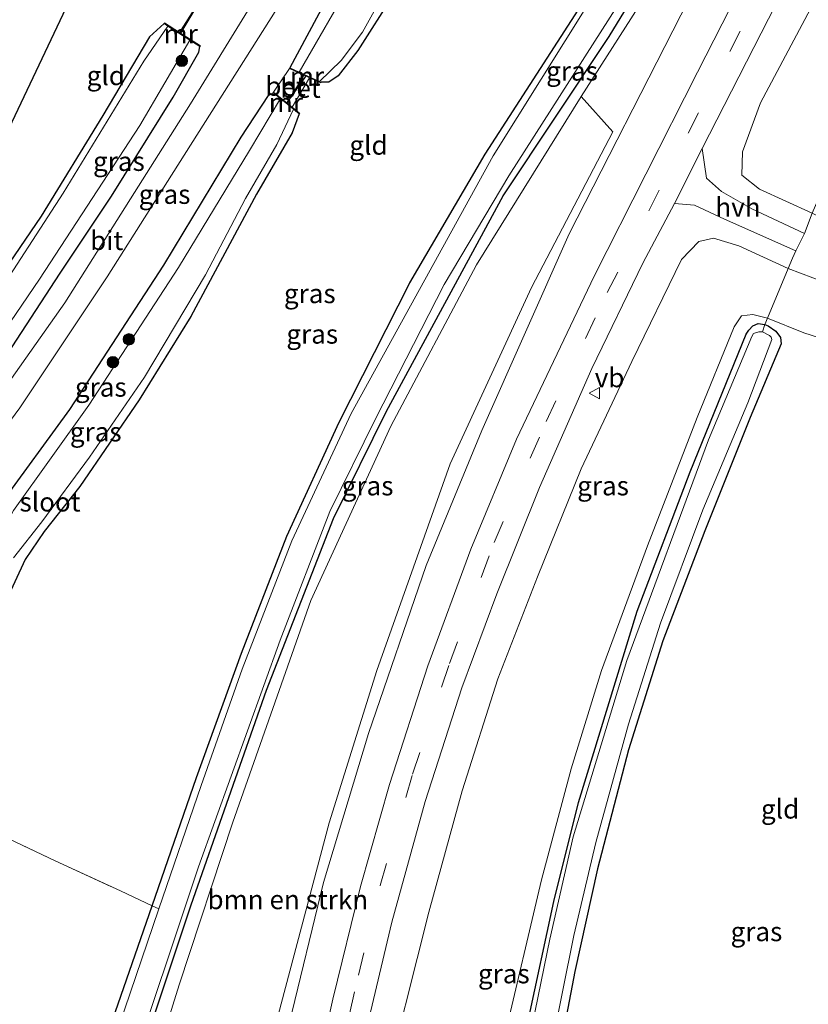
# Model space of a CAD drawing. Units: metres. Extents: x 169997 to 180000, y 556248 to 561963.
# Drawn here: x 170111 to 170214, y 561688 to 561817 of the extents above; entities that cross this region are included whole.
import ezdxf
from ezdxf.enums import TextEntityAlignment as Align

# ---------------------------------------------------------------- set-up
doc = ezdxf.new("R2010")
doc.units = ezdxf.units.M
doc.linetypes.add('IE-TERREINAFSCHEIDING', pattern=[10, 8, -2])
doc.linetypes.add('VW-3-9_STREEP', pattern=[12, 3, -9])
doc.layers.get('0').update_dxf_attribs({"lineweight": 25})
for name, color, linetype, lineweight in [('B-ME-GR-BOMENSTRUIKEN-GV-B6', 93, 'Continuous', 18), ('B-ME-GR-BOOM-S-B1', 93, 'Continuous', 18), ('B-ME-GW-KRUINLIJN-L-B1', 93, 'Continuous', 18), ('B-ME-GW-TEENLIJN-L-B1', 93, 'Continuous', 18), ('B-ME-IE-GRASLAND-GV-B6', 93, 'Continuous', 18), ('B-ME-IE-GRONDWERKLIJN-GROND_INGERICHT-GV-B6', 253, 'Continuous', 18), ('B-ME-IE-TERREINAFSCHEIDING-DOORGANG-L-B1', 8, 'IE-TERREINAFSCHEIDING-KUNSTMATIG-OPEN', 18), ('B-ME-IE-TERREINAFSCHEIDING-RASTERHEKWERK-L-B1', 8, 'IE-TERREINAFSCHEIDING', 18), ('B-ME-MW-MUUR-GV-B6', 8, 'IE-TERREINAFSCHEIDING-KUNSTMATIG', 18), ('B-ME-OG-WATER-GV-B6', 153, 'Continuous', 18), ('B-ME-VH-VERH_SOORT-BETON-OVERIG-GV-B6', 8, 'IE-TERREINAFSCHEIDING-NATUURLIJK-HOUTWAL', 18), ('B-ME-VH-VERH_SOORT-BITUMEN-GV-B6', 8, 'IE-TERREINAFSCHEIDING-NATUURLIJK-HOUTWAL', 18), ('B-ME-VH-VERH_SOORT-HALF_VERHARDING-GV-B6', 8, 'IE-TERREINAFSCHEIDING-NATUURLIJK-HOUTWAL', 18), ('B-ME-VW-MARKERING-39STREEP-015-L-B1', 255, 'VW-3-9_STREEP', 18), ('B-ME-VW-MEUBILAIR_WEGMEUBILAIR-VERKEERSBORD-S-B1', 8, 'Continuous', 18)]:
    doc.layers.add(name, color=color, linetype=linetype, lineweight=lineweight)
for name, color, linetype in [('B-ME-GW-INSTEEKWATERGANG-L-B1', 10, 'Continuous'), ('B-ME-KG-KADASTRAAL-OPNAMEDTMGRENS-L-B1', 10, 'Continuous'), ('B-ME-KW-DUIKER-L-B1', 10, 'Continuous')]:
    doc.layers.add(name, color=color, linetype=linetype)
doc.styles.add('NLCS-ISO', font='NLCS-ISO.TTF')
doc.linetypes.add('IE-TERREINAFSCHEIDING-KUNSTMATIG', pattern='A,4,[82,NLCS.SHX,S=0.75,R=90,X=0,Y=0],4,-2', length=10)
doc.linetypes.add('IE-TERREINAFSCHEIDING-KUNSTMATIG-OPEN', pattern='A,7,-1.5,[67,NLCS.SHX,S=0.75,R=0,X=0,Y=0],-1.5', length=10)
doc.linetypes.add('IE-TERREINAFSCHEIDING-NATUURLIJK-HOUTWAL', pattern='A,7,-1.5,[67,NLCS.SHX,S=0.75,R=45,X=0,Y=0],-1.5,7,-1.5,[70,NLCS.SHX,S=0.75,R=0,X=0,Y=0],-1.5', length=20)

# ---------------------------------------------------------------- blocks, each defined once
blk = doc.blocks.new('boom')
h = blk.add_hatch(color=256)
edge = h.paths.add_edge_path()
edge.add_arc((0, 0), 0.75, 0, 360)
blk.add_circle((0, 0), 0.75)
blk = doc.blocks.new('verkeersbord')
for p, q in [((0, 0.75), (-0.75, -0.625)), ((0.75, -0.625), (0, 0.75)), ((-0.75, -0.625), (0.75, -0.625))]:
    blk.add_line(p, q)

msp = doc.modelspace()

# ---------------------------------------------------------------- linework, layer by layer
at = {"layer": 'B-ME-GR-BOMENSTRUIKEN-GV-B6'}
msp.add_polyline3d([(170116.594, 561642.279, 0.148), (170131.723, 561690.85, 0.055), (170138.73, 561712.127, 0.036), (170148.961, 561741.139, 0.028), (170159.419, 561763.929, -0.034), (170170.624, 561785.038, -0.011), (170184.306, 561807.06, 0.024), (170188.444, 561802.419, 1.809), (170177.802, 561782.092, 2.545), (170167.169, 561759.003, 3.087), (170157.57, 561731.973, 3.602), (170151.334, 561712.018, 3.842), (170144.118, 561684.73, 4.299), (170138.106, 561657.622, 4.802), (170132.661, 561637.019, 4.527), (170130.784, 561636.742, 3.947), (170130.116, 561637.806, 3.432), (170129.476, 561639.102, 3.273), (170126.23, 561639.777, 3.087), (170123.893, 561636.8, 2.963), (170116.594, 561642.279, 0.148)], dxfattribs=at)
at = {"layer": 'B-ME-GW-INSTEEKWATERGANG-L-B1'}
for points in [[(170225.113, 561937.793, 0.38), (170221.861, 561935.139, 0.388), (170213.127, 561920.827, 0.291), (170203.479, 561905.931, 0.353), (170191.639, 561886.594, 0.222), (170175.27, 561859.488, 0.202), (170172.741, 561855.157, 0.167), (170156.018, 561829.119, 0.237), (170146.185, 561810.802, 0.249)], [(170042.123, 561630.748, 0.029), (170065.692, 561615.831, -0.088), (170069.704, 561614.296, -0.146), (170072.314, 561613.848, -0.158), (170098.245, 561609.933, -0.181), (170101.047, 561610.017, -0.162), (170102.93, 561610.972, -0.107), (170105.023, 561613.218, -0.123), (170105.982, 561615.685, -0.189), (170108.779, 561625.274, -0.251), (170114.501, 561643.734, -0.266), (170123.791, 561672.831, -0.2), (170133.308, 561701.325, -0.073), (170143.145, 561729.386, -0.069), (170151.912, 561751.845, -0.053), (170158.863, 561765.877, -0.042), (170174.125, 561794.072, -0.119), (170187.966, 561814.898, -0.142), (170197.196, 561830.07, -0.057)], [(170159.743, 561820.456, -0.2), (170155.104, 561813.065, -0.158), (170152.515, 561809.781, -0.073), (170151.292, 561808.954, 0.036), (170150.299, 561808.917, 0.016)], [(170044.249, 561636.559, -0.021), (170067.456, 561621.431, -0.065), (170071.108, 561619.675, -0.104), (170077.285, 561618.555, -0.131), (170093.623, 561615.719, -0.138), (170098.526, 561614.879, -0.127), (170099.776, 561615.172, -0.127), (170100.639, 561616.092, -0.146), (170102.156, 561619.429, -0.146), (170104.552, 561627.787, -0.146), (170109.164, 561643.251, -0.131), (170113.276, 561657.596, -0.049), (170118.647, 561673.17, -0.011), (170122.993, 561686.216, -0.073), (170128.186, 561701.198, -0.1), (170134.001, 561717.961, -0.08), (170139.886, 561734.212, -0.053), (170145.827, 561749.553, -0.092), (170152.666, 561764.437, -0.107), (170161.912, 561782.663, -0.15), (170171.771, 561799.527, -0.204), (170184.39, 561819.078, -0.231)], [(170129.747, 561816.601, -0.096), (170127.857, 561814.881, -0.088), (170121.76, 561804.554, -0.348), (170113.671, 561791.39, -0.344), (170103.223, 561776.096, -0.317), (170090.78, 561758.344, -0.409), (170089.178, 561756.614, -0.456), (170088.173, 561756.191, -0.44), (170087.617, 561756.348, -0.433), (170087.226, 561756.564, -0.433), (170083.72, 561762.069, -0.436)], [(170050.927, 561699.409, 0.434), (170071.673, 561725.593, 0.229), (170081.853, 561737.95, 0.086), (170095.432, 561755.445, -0.038), (170106.646, 561769.418, 0.02), (170116.153, 561783.956, 0.078), (170122.867, 561794.009, 0.117), (170130.946, 561806.973, 0.117), (170134.307, 561812.842, 0.144), (170134.451, 561813.583, 0.094)], [(170108.388, 561753.716, 0.16), (170117.43, 561766.112, 0.148), (170129.72, 561784.979, 0.202), (170139.816, 561801.733, 0.291), (170143.403, 561807.182, 0.253), (170144.02, 561807.555, 0.241)], [(170147.439, 561804.772, 0.047), (170146.525, 561802.327, -0.088), (170141.862, 561794.287, -0.158), (170133.257, 561778.298, -0.127), (170126.493, 561767.388, -0.185), (170118.719, 561756.054, -0.169), (170114.068, 561750.135, -0.119), (170111.574, 561746.5, -0.135), (170108.878, 561740.623, -0.138)], [(170177.385, 561686.145, -0.293), (170180.751, 561701.755, -0.382), (170183.958, 561714.694, -0.375), (170191.642, 561739.72, -0.386), (170198.548, 561757.952, -0.266), (170205.894, 561775.956, -0.227), (170206.247, 561776.484, -0.231), (170206.757, 561777.067, -0.227), (170207.447, 561777.379, -0.227), (170208.339, 561777.237, -0.224), (170208.759, 561777.074, -0.231), (170209.783, 561776.354, -0.204), (170210.363, 561775.512, -0.1), (170210.476, 561774.713, -0.073), (170206.388, 561765.054, -0.073), (170200.475, 561750.223, -0.057), (170194.984, 561735.856, -0.146), (170190.495, 561721.599, -0.115), (170186.441, 561706.005, -0.135), (170183.462, 561692.594, -0.111), (170180.562, 561677.291, -0.053)]]:
    msp.add_polyline3d(points, dxfattribs=at)
at = {"layer": 'B-ME-GW-KRUINLIJN-L-B1'}
for points in [[(170263.484, 561764.668, 0.26), (170248.695, 561775.083, 0.268), (170238.65, 561780.536, 0.462), (170229.251, 561784.331, 1.089), (170214.529, 561791.815, 1.844), (170207.652, 561794.951, 2.398), (170205.333, 561796.774, 2.398), (170205.424, 561799.823, 2.375), (170207.78, 561806.233, 2.293), (170216.466, 561822.668, 2.045), (170231.976, 561853.47, 1.302), (170250.565, 561889.363, 0.636), (170261.196, 561909.868, 0.485), (170267.582, 561921.662, 0.388), (170271.17, 561927.432, 0.334), (170273.301, 561929.479, 0.315), (170275.734, 561930.564, 0.206)], [(170126.956, 561598.254, 6.432), (170129.337, 561608.176, 6.281), (170133.035, 561626.446, 5.902), (170136.504, 561642.017, 5.712), (170141.118, 561663.824, 5.329), (170146.097, 561685.739, 5.023), (170150.617, 561704.236, 4.644), (170156.505, 561723.726, 4.373), (170164.043, 561745.685, 3.819), (170171.304, 561763.363, 3.404), (170182.72, 561789.073, 2.824), (170197.343, 561817.722, 2.014), (170211.812, 561846.66, 1.325), (170226.638, 561874.786, 0.694), (170235.336, 561891.309, 0.543), (170247.379, 561913.999, 0.253)], [(170241.118, 561769.477, 0.245), (170235.598, 561774.66, 0.624), (170228.803, 561777.667, 0.926), (170219.444, 561781.52, 1.356), (170211.36, 561784.568, 1.898), (170204.939, 561787.526, 2.371), (170201.593, 561788.51, 2.665), (170199.717, 561788.077, 2.75), (170197.447, 561785.716, 2.893), (170190.92, 561772.398, 2.982), (170184.315, 561758.354, 3.35), (170178.594, 561744.234, 3.645), (170173.428, 561730.897, 3.858), (170168.753, 561716.238, 4.183), (170164.403, 561700.334, 4.554), (170158.22, 561675.928, 4.961), (170154.65, 561659.594, 5.476), (170144.392, 561613.55, 6.173), (170140.895, 561597.009, 6.552), (170139.816, 561592.647, 6.587), (170139.222, 561591.809, 6.618), (170137.948, 561591.514, 6.409)]]:
    msp.add_polyline3d(points, dxfattribs=at)
at = {"layer": 'B-ME-GW-TEENLIJN-L-B1'}
for points in [[(170247.379, 561913.999, 0.253), (170227.917, 561880.701, 0.02), (170209.423, 561848.435, 0.071), (170193.503, 561821.489, 0.055), (170184.306, 561807.06, 0.024), (170170.624, 561785.038, -0.011), (170159.419, 561763.929, -0.034), (170148.961, 561741.139, 0.028), (170138.73, 561712.127, 0.036), (170131.723, 561690.85, 0.055), (170116.594, 561642.279, 0.148), (170111.305, 561625.556, 0.106), (170107.563, 561615.251, 0.063), (170105.02, 561610.543, 0.086), (170102.81, 561608.51, 0.241), (170100.065, 561607.96, 0.202), (170094.792, 561608.939, 0.133), (170077.38, 561612.376, -0.08), (170067.361, 561614.012, 0.102), (170065.366, 561614.127, 0.365)], [(170140.332, 561580.454, 0.923), (170145.024, 561580.031, 0.764), (170147.241, 561581.268, 0.768), (170149.647, 561584.003, 0.772), (170151.837, 561588.192, 0.682), (170155.868, 561604.632, 0.415), (170170.94, 561665.423, -0.119), (170174.189, 561683.637, -0.057), (170179.107, 561704.577, -0.111), (170183.003, 561719.122, -0.111), (170186.985, 561731.945, -0.166), (170192.979, 561748.259, -0.169), (170199.475, 561765.082, -0.061), (170204.335, 561776.908, -0.053), (170205.265, 561778.353, -0.011), (170206.77, 561778.549, 0.005), (170208.68, 561778.064, 0.015), (170213.429, 561776.152, 0.222), (170222.081, 561773.384, 0.198), (170231.731, 561771.065, 0.245), (170241.118, 561769.477, 0.245)]]:
    msp.add_polyline3d(points, dxfattribs=at)
at = {"layer": 'B-ME-IE-GRASLAND-GV-B6'}
for points in [[(170147.42, 561810.236, -0.541), (170146.185, 561810.802, 0.249), (170156.018, 561829.119, 0.237), (170172.741, 561855.157, 0.167), (170173.938, 561854.322, -0.541), (170154.531, 561822.564, -0.541), (170147.42, 561810.236, -0.541)], [(170211.309, 561833.367, 1.937), (170199.521, 561810.242, 2.634), (170185.987, 561783.562, 3.397), (170175.865, 561762.24, 3.834), (170169.895, 561747.826, 4.14), (170164.265, 561732.561, 4.473), (170159.231, 561717.039, 4.736), (170155.423, 561703.7, 5.011), (170151.822, 561688.969, 5.209), (170146.807, 561666.494, 5.619)], [(170149.177, 561832.113, 0.346), (170133.203, 561806.104, 0.357), (170116.755, 561780.072, 0.497), (170100.603, 561757.189, 0.462), (170090.349, 561744.142, 0.45), (170084.251, 561736.407, 0.45), (170081.853, 561737.95, 0.086), (170095.432, 561755.445, -0.038), (170106.646, 561769.418, 0.02), (170116.153, 561783.956, 0.078), (170122.867, 561794.009, 0.117), (170130.946, 561806.973, 0.117), (170134.307, 561812.842, 0.144), (170134.451, 561813.583, 0.094), (170134.505, 561813.667, 0.094), (170131.766, 561815.424, -0.017)], [(170197.196, 561830.07, -0.057), (170187.966, 561814.898, -0.142), (170174.125, 561794.072, -0.119), (170158.863, 561765.877, -0.042), (170151.912, 561751.845, -0.053), (170143.145, 561729.386, -0.069), (170133.308, 561701.325, -0.073), (170123.791, 561672.831, -0.2), (170114.501, 561643.734, -0.266), (170108.779, 561625.274, -0.251), (170105.982, 561615.685, -0.189), (170105.023, 561613.218, -0.123), (170102.93, 561610.972, -0.107), (170101.047, 561610.017, -0.162), (170098.245, 561609.933, -0.181), (170072.314, 561613.848, -0.158), (170069.704, 561614.296, -0.146), (170065.692, 561615.831, -0.088), (170042.123, 561630.748, 0.029), (170041.723, 561632.652, -0.542)], [(170123.791, 561672.831, -0.2), (170133.308, 561701.325, -0.073), (170143.145, 561729.386, -0.069), (170151.912, 561751.845, -0.053), (170158.863, 561765.877, -0.042), (170174.125, 561794.072, -0.119), (170187.966, 561814.898, -0.142), (170197.196, 561830.07, -0.057)], [(170156.018, 561829.119, 0.237), (170146.185, 561810.802, 0.249), (170146.143, 561810.711, 0.249), (170144.083, 561807.633, 0.241), (170144.02, 561807.555, 0.241), (170143.403, 561807.182, 0.253), (170139.816, 561801.733, 0.291), (170129.72, 561784.979, 0.202), (170117.43, 561766.112, 0.148), (170108.388, 561753.716, 0.16), (170106.144, 561748.765, 0.078), (170102.048, 561738.878, 0.14), (170097.987, 561730.952, 0.222)], [(170191.644, 561829.413, -0.541), (170172.791, 561799.296, -0.541), (170154.235, 561765.583, -0.541), (170146.463, 561748.921, -0.541), (170139.98, 561732.135, -0.541), (170134.611, 561716.906, -0.541), (170129.071, 561700.776, -0.541)], [(170041.723, 561632.652, -0.542), (170066.555, 561616.47, -0.541), (170069.001, 561615.348, -0.541), (170071.7, 561614.785, -0.541), (170086.735, 561612.629, -0.541), (170099.063, 561610.672, -0.541), (170101.067, 561611.021, -0.541), (170102.988, 561612.174, -0.541), (170104.259, 561614.213, -0.541), (170105.197, 561616.251, -0.541), (170110.166, 561631.979, -0.541), (170116.767, 561653.515, -0.541), (170124.74, 561677.817, -0.541), (170134.236, 561706.3, -0.541), (170144.93, 561735.941, -0.541), (170151.434, 561752.751, -0.541), (170157.417, 561764.89, -0.541), (170166.392, 561782.463, -0.541), (170174.832, 561796.687, -0.541), (170191.404, 561822.651, -0.541)], [(170214.529, 561791.815, 1.844), (170207.652, 561794.951, 2.398), (170205.333, 561796.774, 2.398), (170205.424, 561799.823, 2.375), (170207.78, 561806.233, 2.293), (170216.466, 561822.668, 2.045)], [(170216.466, 561822.668, 2.045), (170207.78, 561806.233, 2.293), (170205.424, 561799.823, 2.375), (170205.333, 561796.774, 2.398), (170207.652, 561794.951, 2.398), (170214.529, 561791.815, 1.844), (170213.498, 561789.154, 1.983)], [(170097.987, 561730.952, 0.222), (170092.691, 561732.861, 0.617), (170086.894, 561735.086, 0.562), (170099.141, 561750.449, 0.547), (170110.871, 561766.334, 0.516), (170122.322, 561783.481, 0.528), (170132.393, 561799.404, 0.528), (170146.243, 561821.308, 0.415)], [(170193.503, 561821.489, 0.055), (170184.306, 561807.06, 0.024), (170170.624, 561785.038, -0.011), (170159.419, 561763.929, -0.034), (170148.961, 561741.139, 0.028), (170138.73, 561712.127, 0.036), (170131.723, 561690.85, 0.055), (170116.594, 561642.279, 0.148)], [(170130.116, 561637.806, 3.432), (170130.784, 561636.742, 3.947), (170132.661, 561637.019, 4.527), (170138.106, 561657.622, 4.802), (170144.118, 561684.73, 4.299), (170151.334, 561712.018, 3.842), (170157.57, 561731.973, 3.602), (170167.169, 561759.003, 3.087), (170177.802, 561782.092, 2.545), (170188.444, 561802.419, 1.809), (170184.306, 561807.06, 0.024), (170193.503, 561821.489, 0.055)], [(170159.743, 561820.456, -0.2), (170155.104, 561813.065, -0.158), (170152.515, 561809.781, -0.073), (170151.292, 561808.954, 0.036), (170150.299, 561808.917, 0.016), (170150.081, 561809.016, -0.541), (170152.902, 561811.753, -0.541), (170155.697, 561815.456, -0.541), (170159.375, 561822.111, -0.541)], [(170213.498, 561789.154, 1.983), (170206.632, 561792.375, 2.386), (170202.64, 561794.629, 2.661), (170200.706, 561796.377, 2.704), (170200.136, 561800.261, 2.758), (170210.736, 561820.995, 2.332)], [(170129.071, 561700.776, -0.541), (170128.186, 561701.198, -0.1), (170134.001, 561717.961, -0.08), (170139.886, 561734.212, -0.053), (170145.827, 561749.553, -0.092), (170152.666, 561764.437, -0.107), (170161.912, 561782.663, -0.15), (170171.771, 561799.527, -0.204), (170184.39, 561819.078, -0.231)], [(170131.766, 561815.424, -0.017), (170133.939, 561818.869, 0.092)], [(170197.343, 561817.722, 2.014), (170182.72, 561789.073, 2.824), (170171.304, 561763.363, 3.404), (170164.043, 561745.685, 3.819), (170156.505, 561723.726, 4.373), (170150.617, 561704.236, 4.644), (170146.097, 561685.739, 5.023), (170141.118, 561663.824, 5.329), (170136.504, 561642.017, 5.712), (170133.035, 561626.446, 5.902), (170129.337, 561608.176, 6.281), (170126.956, 561598.254, 6.432), (170128.099, 561616.233, 4.748), (170129.032, 561626.387, 3.958), (170130.116, 561637.806, 3.432)], [(170146.097, 561685.739, 5.023), (170150.617, 561704.236, 4.644), (170156.505, 561723.726, 4.373), (170164.043, 561745.685, 3.819), (170171.304, 561763.363, 3.404), (170182.72, 561789.073, 2.824), (170197.343, 561817.722, 2.014)], [(170103.223, 561776.096, -0.317), (170113.671, 561791.39, -0.344), (170121.76, 561804.554, -0.348), (170127.857, 561814.881, -0.088), (170129.747, 561816.601, -0.096), (170130.248, 561816.279, -0.742), (170127.097, 561811.663, -0.742), (170116.563, 561794.415, -0.742), (170106.961, 561779.653, -0.742)], [(170134.451, 561813.583, 0.094), (170134.307, 561812.842, 0.144), (170130.946, 561806.973, 0.117), (170122.867, 561794.009, 0.117), (170116.153, 561783.956, 0.078), (170106.646, 561769.418, 0.02), (170095.432, 561755.445, -0.038), (170081.853, 561737.95, 0.086), (170080.6, 561738.884, -0.742), (170091.2, 561752.27, -0.742), (170102.767, 561767.489, -0.742), (170113.461, 561783.164, -0.742), (170126.573, 561803.262, -0.742), (170133.131, 561814.43, -0.742), (170134.451, 561813.583, 0.094)], [(170144.96, 561806.79, -0.646), (170140.923, 561800.01, -0.646), (170131.634, 561784.7, -0.646), (170119.917, 561766.664, -0.646), (170110.037, 561752.917, -0.646), (170107.141, 561747.348, -0.646), (170104.878, 561741.802, -0.646), (170099.093, 561730.523, -0.646), (170097.987, 561730.952, 0.222), (170102.048, 561738.878, 0.14), (170106.144, 561748.765, 0.078), (170108.388, 561753.716, 0.16), (170117.43, 561766.112, 0.148), (170129.72, 561784.979, 0.202), (170139.816, 561801.733, 0.291), (170143.403, 561807.182, 0.253), (170144.02, 561807.555, 0.241), (170144.96, 561806.79, -0.646)], [(170110.042, 561746.695, -0.646), (170113.746, 561751.411, -0.646), (170120.001, 561759.877, -0.646), (170127.182, 561770.348, -0.646), (170135.154, 561783.733, -0.646), (170140.383, 561793.713, -0.646), (170144.505, 561800.771, -0.646), (170146.676, 561805.393, -0.646), (170147.439, 561804.772, 0.047), (170146.525, 561802.327, -0.088), (170141.862, 561794.287, -0.158), (170133.257, 561778.298, -0.127), (170126.493, 561767.388, -0.185), (170118.719, 561756.054, -0.169), (170114.068, 561750.135, -0.119), (170111.574, 561746.5, -0.135), (170108.878, 561740.623, -0.138)], [(170154.986, 561679.721, 5.205), (170159.53, 561699.063, 4.814), (170163.884, 561714.811, 4.593), (170168.694, 561729.693, 4.268), (170173.265, 561741.998, 4.016), (170178.873, 561755.886, 3.679), (170185.71, 561771.497, 3.385), (170192.376, 561785.252, 3.095), (170196.492, 561793.071, 2.928), (170199.121, 561792.849, 2.766), (170203.052, 561790.991, 2.518), (170212.393, 561786.867, 1.948), (170211.938, 561785.926, 1.933), (170211.36, 561784.568, 1.898)], [(170211.36, 561784.568, 1.898), (170204.939, 561787.526, 2.371), (170201.593, 561788.51, 2.665), (170199.717, 561788.077, 2.75), (170197.447, 561785.716, 2.893), (170190.92, 561772.398, 2.982), (170184.315, 561758.354, 3.35), (170178.594, 561744.234, 3.645), (170173.428, 561730.897, 3.858), (170168.753, 561716.238, 4.183), (170164.403, 561700.334, 4.554), (170158.22, 561675.928, 4.961)], [(170158.22, 561675.928, 4.961), (170164.403, 561700.334, 4.554), (170168.753, 561716.238, 4.183), (170173.428, 561730.897, 3.858), (170178.594, 561744.234, 3.645), (170184.315, 561758.354, 3.35), (170190.92, 561772.398, 2.982), (170197.447, 561785.716, 2.893), (170199.717, 561788.077, 2.75), (170201.593, 561788.51, 2.665), (170204.939, 561787.526, 2.371), (170211.36, 561784.568, 1.898), (170208.68, 561778.064, 0.015), (170206.77, 561778.549, 0.005), (170205.265, 561778.353, -0.011), (170204.335, 561776.908, -0.053), (170199.475, 561765.082, -0.061), (170192.979, 561748.259, -0.169), (170186.985, 561731.945, -0.166), (170183.003, 561719.122, -0.111), (170179.107, 561704.577, -0.111), (170174.189, 561683.637, -0.057)], [(170174.189, 561683.637, -0.057), (170179.107, 561704.577, -0.111), (170183.003, 561719.122, -0.111), (170186.985, 561731.945, -0.166), (170192.979, 561748.259, -0.169), (170199.475, 561765.082, -0.061), (170204.335, 561776.908, -0.053), (170205.265, 561778.353, -0.011), (170206.77, 561778.549, 0.005), (170208.68, 561778.064, 0.015), (170208.339, 561777.237, -0.224), (170207.447, 561777.379, -0.227), (170206.757, 561777.067, -0.227), (170206.247, 561776.484, -0.231), (170205.894, 561775.956, -0.227), (170198.548, 561757.952, -0.266), (170191.642, 561739.72, -0.386), (170183.958, 561714.694, -0.375), (170180.751, 561701.755, -0.382), (170177.385, 561686.145, -0.293)], [(170208.339, 561777.237, -0.224), (170208.026, 561776.256, -0.773), (170207.546, 561776.273, -0.773), (170206.86, 561776.035, -0.773), (170206.607, 561775.672, -0.773), (170200.947, 561762.153, -0.773), (170190.278, 561733.288, -0.773), (170183.258, 561710.184, -0.773), (170180.222, 561696.821, -0.773), (170176.731, 561679.746, -0.773)], [(170177.385, 561686.145, -0.293), (170180.751, 561701.755, -0.382), (170183.958, 561714.694, -0.375), (170191.642, 561739.72, -0.386), (170198.548, 561757.952, -0.266), (170205.894, 561775.956, -0.227), (170206.247, 561776.484, -0.231), (170206.757, 561777.067, -0.227), (170207.447, 561777.379, -0.227), (170208.339, 561777.237, -0.224)], [(170178.944, 561675.387, -0.773), (170183.336, 561697.299, -0.773), (170186.232, 561709.483, -0.773), (170190.479, 561724.933, -0.773), (170194.687, 561738.142, -0.773), (170200.208, 561752.991, -0.773), (170206.124, 561766.992, -0.773), (170209.227, 561775.265, -0.773), (170209.151, 561775.58, -0.773), (170208.92, 561775.803, -0.773), (170208.026, 561776.256, -0.773), (170208.339, 561777.237, -0.224)], [(170208.339, 561777.237, -0.224), (170208.759, 561777.074, -0.231), (170209.783, 561776.354, -0.204), (170210.363, 561775.512, -0.1), (170210.476, 561774.713, -0.073), (170206.388, 561765.054, -0.073), (170200.475, 561750.223, -0.057), (170194.984, 561735.856, -0.146), (170190.495, 561721.599, -0.115), (170186.441, 561706.005, -0.135), (170183.462, 561692.594, -0.111), (170180.562, 561677.291, -0.053)], [(170122.993, 561686.216, -0.073), (170128.186, 561701.198, -0.1), (170129.071, 561700.776, -0.541), (170116.425, 561663.597, -0.541)]]:
    msp.add_polyline3d(points, dxfattribs=at)
at = {"layer": 'B-ME-IE-GRONDWERKLIJN-GROND_INGERICHT-GV-B6'}
for points in [[(170133.939, 561818.869, 0.092), (170131.766, 561815.424, -0.017), (170129.801, 561816.685, -0.096), (170129.747, 561816.601, -0.096), (170127.857, 561814.881, -0.088), (170121.76, 561804.554, -0.348), (170113.671, 561791.39, -0.344), (170103.223, 561776.096, -0.317), (170090.78, 561758.344, -0.409), (170089.178, 561756.614, -0.456), (170088.173, 561756.191, -0.44), (170087.617, 561756.348, -0.433), (170087.226, 561756.564, -0.433), (170083.72, 561762.069, -0.436), (170101.149, 561785.495, 0.191), (170136.899, 561860.909, -0.315)], [(170148.786, 561809.499, 0.087), (170150.251, 561808.828, -0.003), (170150.299, 561808.917, 0.016), (170151.292, 561808.954, 0.036), (170152.515, 561809.781, -0.073), (170155.104, 561813.065, -0.158), (170159.743, 561820.456, -0.2)], [(170184.39, 561819.078, -0.231), (170171.771, 561799.527, -0.204), (170161.912, 561782.663, -0.15), (170152.666, 561764.437, -0.107), (170145.827, 561749.553, -0.092), (170139.886, 561734.212, -0.053), (170134.001, 561717.961, -0.08), (170128.186, 561701.198, -0.1), (170124.043, 561703.152, 0.071), (170115.514, 561707.056, 0.106), (170102.241, 561713.331, 0.137)], [(170108.878, 561740.623, -0.138), (170111.574, 561746.5, -0.135), (170114.068, 561750.135, -0.119), (170118.719, 561756.054, -0.169), (170126.493, 561767.388, -0.185), (170133.257, 561778.298, -0.127), (170141.862, 561794.287, -0.158), (170146.525, 561802.327, -0.088), (170147.439, 561804.772, 0.047), (170147.502, 561804.85, 0.047), (170146.508, 561805.66, 0.103), (170148.786, 561809.499, 0.087)], [(170211.36, 561784.568, 1.898), (170211.938, 561785.926, 1.933), (170212.393, 561786.867, 1.948), (170213.498, 561789.154, 1.983), (170214.529, 561791.815, 1.844)], [(170211.36, 561784.568, 1.898), (170219.444, 561781.52, 1.356), (170228.803, 561777.667, 0.926), (170235.598, 561774.66, 0.624), (170241.118, 561769.477, 0.245), (170231.731, 561771.065, 0.245), (170222.081, 561773.384, 0.198), (170213.429, 561776.152, 0.222), (170208.68, 561778.064, 0.015), (170211.36, 561784.568, 1.898)], [(170219.444, 561781.52, 1.356), (170211.36, 561784.568, 1.898)], [(170180.562, 561677.291, -0.053), (170183.462, 561692.594, -0.111), (170186.441, 561706.005, -0.135), (170190.495, 561721.599, -0.115), (170194.984, 561735.856, -0.146), (170200.475, 561750.223, -0.057), (170206.388, 561765.054, -0.073), (170210.476, 561774.713, -0.073), (170210.363, 561775.512, -0.1), (170209.783, 561776.354, -0.204), (170208.759, 561777.074, -0.231), (170208.339, 561777.237, -0.224), (170208.68, 561778.064, 0.015), (170213.429, 561776.152, 0.222), (170222.081, 561773.384, 0.198)], [(170102.241, 561713.331, 0.137), (170115.514, 561707.056, 0.106), (170124.043, 561703.152, 0.071), (170128.186, 561701.198, -0.1), (170122.993, 561686.216, -0.073)]]:
    msp.add_polyline3d(points, dxfattribs=at)
at = {"layer": 'B-ME-IE-TERREINAFSCHEIDING-DOORGANG-L-B1'}
for p, q in [((170133.939, 561818.869, 0.092), (170131.766, 561815.424, -0.017)), ((170148.051, 561809.836, 0.132), (170145.842, 561806.202, 0.141))]:
    msp.add_line(p, q, dxfattribs=at)
msp.add_polyline3d([(170211.938, 561785.926, 1.933), (170212.393, 561786.867, 1.948), (170213.498, 561789.154, 1.983)], dxfattribs=at)
at = {"layer": 'B-ME-IE-TERREINAFSCHEIDING-RASTERHEKWERK-L-B1'}
for points in [[(170218.157, 561799.954, -0.797), (170217.743, 561799, -0.332), (170217.231, 561798.071, -0.166), (170214.529, 561791.815, 1.844), (170213.498, 561789.154, 1.983)], [(170211.938, 561785.926, 1.933), (170211.36, 561784.568, 1.898), (170208.68, 561778.064, 0.015), (170208.339, 561777.237, -0.224), (170208.026, 561776.256, -0.773)], [(170100.739, 561714.219, 0.156), (170102.241, 561713.331, 0.137), (170115.514, 561707.056, 0.106), (170124.043, 561703.152, 0.071), (170128.186, 561701.198, -0.1), (170129.071, 561700.776, -0.541)]]:
    msp.add_polyline3d(points, dxfattribs=at)
at = {"layer": 'B-ME-KG-KADASTRAAL-OPNAMEDTMGRENS-L-B1'}
msp.add_polyline3d([(170136.899, 561860.909, -0.315), (170101.149, 561785.495, 0.191), (170083.72, 561762.069, -0.436), (170083, 561761.101, -0.742), (170080.745, 561758.07, -0.742), (170080.281, 561757.446, -0.46), (170043.691, 561708.265, 0.212)], dxfattribs=at)
at = {"layer": 'B-ME-KW-DUIKER-L-B1'}
for p, q in [((170131.862, 561815.197, -0.053), (170134.083, 561818.903, -0.053)), ((170145.785, 561806.147, 0.04), (170148.401, 561809.811, 0.04))]:
    msp.add_line(p, q, dxfattribs=at)
at = {"layer": 'B-ME-MW-MUUR-GV-B6'}
for points in [[(170131.766, 561815.424, -0.017), (170134.505, 561813.667, 0.094), (170134.451, 561813.583, 0.094), (170133.131, 561814.43, -0.742), (170130.248, 561816.279, -0.742), (170129.747, 561816.601, -0.096), (170129.801, 561816.685, -0.096), (170131.766, 561815.424, -0.017)], [(170148.786, 561809.499, 0.087), (170148.051, 561809.836, 0.132), (170146.143, 561810.711, 0.249), (170146.185, 561810.802, 0.249), (170147.42, 561810.236, -0.541), (170150.081, 561809.016, -0.541), (170150.299, 561808.917, 0.016), (170150.251, 561808.828, -0.003), (170148.786, 561809.499, 0.087)], [(170144.083, 561807.633, 0.241), (170145.842, 561806.202, 0.141), (170146.508, 561805.66, 0.103), (170147.502, 561804.85, 0.047), (170147.439, 561804.772, 0.047), (170146.676, 561805.393, -0.646), (170144.96, 561806.79, -0.646), (170144.02, 561807.555, 0.241), (170144.083, 561807.633, 0.241)]]:
    msp.add_polyline3d(points, dxfattribs=at)
at = {"layer": 'B-ME-OG-WATER-GV-B6'}
for points in [[(170043.676, 561635.824, -0.542), (170056.333, 561627.612, -0.541), (170068.438, 561619.704, -0.541), (170069.604, 561619.134, -0.541), (170071.374, 561618.483, -0.541), (170096.553, 561614.246, -0.541), (170097.656, 561614.103, -0.541), (170099.139, 561614.042, -0.541), (170100.484, 561614.356, -0.541), (170101.687, 561615.462, -0.541), (170102.15, 561616.524, -0.541), (170108.443, 561637.101, -0.541), (170116.425, 561663.597, -0.541), (170129.071, 561700.776, -0.541), (170134.611, 561716.906, -0.541), (170139.98, 561732.135, -0.541), (170146.463, 561748.921, -0.541), (170154.235, 561765.583, -0.541), (170172.791, 561799.296, -0.541), (170191.644, 561829.413, -0.541)], [(170191.404, 561822.651, -0.541), (170174.832, 561796.687, -0.541), (170166.392, 561782.463, -0.541), (170157.417, 561764.89, -0.541), (170151.434, 561752.751, -0.541), (170144.93, 561735.941, -0.541), (170134.236, 561706.3, -0.541), (170124.74, 561677.817, -0.541), (170116.767, 561653.515, -0.541), (170110.166, 561631.979, -0.541), (170105.197, 561616.251, -0.541), (170104.259, 561614.213, -0.541), (170102.988, 561612.174, -0.541), (170101.067, 561611.021, -0.541), (170099.063, 561610.672, -0.541), (170086.735, 561612.629, -0.541), (170071.7, 561614.785, -0.541), (170069.001, 561615.348, -0.541), (170066.555, 561616.47, -0.541), (170041.723, 561632.652, -0.542), (170043.676, 561635.824, -0.542)], [(170159.375, 561822.111, -0.541), (170155.697, 561815.456, -0.541), (170152.902, 561811.753, -0.541), (170150.081, 561809.016, -0.541), (170147.42, 561810.236, -0.541), (170154.531, 561822.564, -0.541)], [(170106.961, 561779.653, -0.742), (170116.563, 561794.415, -0.742), (170127.097, 561811.663, -0.742), (170130.248, 561816.279, -0.742), (170133.131, 561814.43, -0.742), (170126.573, 561803.262, -0.742), (170113.461, 561783.164, -0.742), (170102.767, 561767.489, -0.742)], [(170110.037, 561752.917, -0.646), (170119.917, 561766.664, -0.646), (170131.634, 561784.7, -0.646), (170140.923, 561800.01, -0.646), (170144.96, 561806.79, -0.646), (170146.676, 561805.393, -0.646)], [(170146.676, 561805.393, -0.646), (170144.505, 561800.771, -0.646), (170140.383, 561793.713, -0.646), (170135.154, 561783.733, -0.646), (170127.182, 561770.348, -0.646), (170120.001, 561759.877, -0.646), (170113.746, 561751.411, -0.646), (170110.042, 561746.695, -0.646)], [(170176.731, 561679.746, -0.773), (170180.222, 561696.821, -0.773), (170183.258, 561710.184, -0.773), (170190.278, 561733.288, -0.773), (170200.947, 561762.153, -0.773), (170206.607, 561775.672, -0.773), (170206.86, 561776.035, -0.773), (170207.546, 561776.273, -0.773), (170208.026, 561776.256, -0.773), (170208.92, 561775.803, -0.773), (170209.151, 561775.58, -0.773), (170209.227, 561775.265, -0.773), (170206.124, 561766.992, -0.773), (170200.208, 561752.991, -0.773), (170194.687, 561738.142, -0.773), (170190.479, 561724.933, -0.773), (170186.232, 561709.483, -0.773), (170183.336, 561697.299, -0.773), (170178.944, 561675.387, -0.773)]]:
    msp.add_polyline3d(points, dxfattribs=at)
at = {"layer": 'B-ME-VH-VERH_SOORT-BETON-OVERIG-GV-B6'}
for points in [[(170144.083, 561807.633, 0.241), (170146.143, 561810.711, 0.249), (170148.051, 561809.836, 0.132), (170145.842, 561806.202, 0.141), (170144.083, 561807.633, 0.241)], [(170148.786, 561809.499, 0.087), (170146.508, 561805.66, 0.103), (170145.842, 561806.202, 0.141), (170148.051, 561809.836, 0.132), (170148.786, 561809.499, 0.087)]]:
    msp.add_polyline3d(points, dxfattribs=at)
at = {"layer": 'B-ME-VH-VERH_SOORT-BITUMEN-GV-B6'}
for points in [[(170086.894, 561735.086, 0.562), (170084.251, 561736.407, 0.45), (170090.349, 561744.142, 0.45), (170100.603, 561757.189, 0.462), (170116.755, 561780.072, 0.497), (170133.203, 561806.104, 0.357), (170149.177, 561832.113, 0.346), (170165.833, 561859.118, 0.369), (170168.471, 561857.579, 0.456), (170162.515, 561847.721, 0.442), (170146.243, 561821.308, 0.415), (170132.393, 561799.404, 0.528), (170122.322, 561783.481, 0.528), (170110.871, 561766.334, 0.516), (170099.141, 561750.449, 0.547), (170086.894, 561735.086, 0.562)], [(170130.606, 561595.343, 6.739), (170130.886, 561596.483, 6.703), (170131.604, 561599.408, 6.676), (170131.813, 561600.261, 6.669), (170134.217, 561610.057, 6.58), (170140.29, 561637.258, 6.068), (170146.807, 561666.494, 5.619), (170151.822, 561688.969, 5.209), (170155.423, 561703.7, 5.011), (170159.231, 561717.039, 4.736), (170164.265, 561732.561, 4.473), (170169.895, 561747.826, 4.14), (170175.865, 561762.24, 3.834), (170185.987, 561783.562, 3.397), (170199.521, 561810.242, 2.634), (170211.309, 561833.367, 1.937)], [(170210.736, 561820.995, 2.332), (170200.136, 561800.261, 2.758), (170196.492, 561793.071, 2.928), (170192.376, 561785.252, 3.095), (170185.71, 561771.497, 3.385), (170178.873, 561755.886, 3.679), (170173.265, 561741.998, 4.016), (170168.694, 561729.693, 4.268), (170163.884, 561714.811, 4.593), (170159.53, 561699.063, 4.814), (170154.986, 561679.721, 5.205), (170146.832, 561643.38, 5.96), (170139.14, 561608.796, 6.614), (170135.989, 561594.331, 6.754), (170135.401, 561590.205, 6.672), (170129.642, 561591.425, 6.862), (170130.606, 561595.343, 6.739)]]:
    msp.add_polyline3d(points, dxfattribs=at)
at = {"layer": 'B-ME-VH-VERH_SOORT-HALF_VERHARDING-GV-B6'}
msp.add_polyline3d([(170213.498, 561789.154, 1.983), (170212.393, 561786.867, 1.948), (170203.052, 561790.991, 2.518), (170199.121, 561792.849, 2.766), (170196.492, 561793.071, 2.928), (170200.136, 561800.261, 2.758), (170200.706, 561796.377, 2.704), (170202.64, 561794.629, 2.661), (170206.632, 561792.375, 2.386), (170213.498, 561789.154, 1.983)], dxfattribs=at)
at = {"layer": 'B-ME-VW-MARKERING-39STREEP-015-L-B1'}
msp.add_polyline3d([(170132.518, 561590.816, 6.767), (170135.832, 561605.689, 6.692), (170140.551, 561626.662, 6.347), (170145.615, 561649.543, 5.921), (170151.322, 561675.302, 5.41), (170155.185, 561692.126, 5.104), (170158.015, 561703.84, 4.868), (170162.248, 561718.405, 4.609), (170167.079, 561732.893, 4.318), (170172.916, 561748.699, 3.954), (170179.72, 561764.539, 3.59), (170187.726, 561781.406, 3.261), (170198.296, 561802.254, 2.831), (170212.509, 561830.162, 2.103), (170229.629, 561863.533, 1.387), (170244.895, 561893.167, 0.845), (170259.725, 561922.242, 0.586), (170265.073, 561932.699, 0.566)], dxfattribs=at)

# ---------------------------------------------------------------- block references
at = {"layer": 'B-ME-GR-BOOM-S-B1', "rotation": 90}
for p in [(170132.07, 561811.728, -0.309), (170125.154, 561775.293, -0.15), (170123.065, 561772.292, -0.154)]:
    msp.add_blockref('boom', p, dxfattribs=at)
at = {"layer": 'B-ME-VW-MEUBILAIR_WEGMEUBILAIR-VERKEERSBORD-S-B1', "rotation": 90}
msp.add_blockref('verkeersbord', (170186.085, 561768.244, 0.001), dxfattribs=at)

# ---------------------------------------------------------------- texts
at = {"layer": 'B-ME-GR-BOMENSTRUIKEN-GV-B6', "ltscale": 0.2, "style": 'NLCS-ISO'}
msp.add_text('bmn en strkn', height=2.5, dxfattribs=at).set_placement((170145.9359, 561701.9907), align=Align.MIDDLE_CENTER)
at = {"layer": 'B-ME-IE-GRASLAND-GV-B6', "ltscale": 0.2, "style": 'NLCS-ISO'}
for p in [(170183.108, 561810.393), (170123.843, 561798.578), (170129.8175, 561794.2655), (170148.811, 561781.277), (170149.1316, 561775.977), (170121.4735, 561769.039), (170120.815, 561763.1855), (170156.3725, 561756.1265), (170187.1675, 561756.1265), (170207.2325, 561697.804), (170174.191, 561692.2925)]:
    msp.add_text('gras', height=2.5, dxfattribs=at).set_placement(p, align=Align.MIDDLE_CENTER)
at = {"layer": 'B-ME-IE-GRONDWERKLIJN-GROND_INGERICHT-GV-B6', "ltscale": 0.2, "style": 'NLCS-ISO'}
for p in [(170122.1341, 561809.7913), (170156.4895, 561800.6939), (170210.3269, 561713.845)]:
    msp.add_text('gld', height=2.5, dxfattribs=at).set_placement(p, align=Align.MIDDLE_CENTER)
at = {"layer": 'B-ME-MW-MUUR-GV-B6', "ltscale": 0.2, "style": 'NLCS-ISO'}
for p in [(170131.9269, 561815.2616), (170148.4447, 561809.7049), (170145.6792, 561806.2764)]:
    msp.add_text('mr', height=2.5, dxfattribs=at).set_placement(p, align=Align.MIDDLE_CENTER)
at = {"layer": 'B-ME-OG-WATER-GV-B6', "ltscale": 0.2, "style": 'NLCS-ISO'}
msp.add_text('sloot', height=2.5, dxfattribs=at).set_placement((170114.8406, 561754.0146), align=Align.MIDDLE_CENTER)
at = {"layer": 'B-ME-VH-VERH_SOORT-BETON-OVERIG-GV-B6', "ltscale": 0.2, "style": 'NLCS-ISO'}
for p in [(170145.6404, 561808.403), (170147.5946, 561808.1392)]:
    msp.add_text('bet', height=2.5, dxfattribs=at).set_placement(p, align=Align.MIDDLE_CENTER)
at = {"layer": 'B-ME-VH-VERH_SOORT-BITUMEN-GV-B6', "ltscale": 0.2, "style": 'NLCS-ISO'}
msp.add_text('bit', height=2.5, dxfattribs=at).set_placement((170122.2447, 561788.2246), align=Align.MIDDLE_CENTER)
at = {"layer": 'B-ME-VH-VERH_SOORT-HALF_VERHARDING-GV-B6', "ltscale": 0.2, "style": 'NLCS-ISO'}
msp.add_text('hvh', height=2.5, dxfattribs=at).set_placement((170204.8168, 561792.5728), align=Align.MIDDLE_CENTER)
at = {"layer": 'B-ME-VW-MEUBILAIR_WEGMEUBILAIR-VERKEERSBORD-S-B1', "ltscale": 0.2, "style": 'NLCS-ISO'}
msp.add_text('vb', height=2.5, dxfattribs=at).set_placement((170186.085, 561768.244, 0.001), align=Align.BOTTOM_LEFT)

doc.saveas('drawing.dxf')
